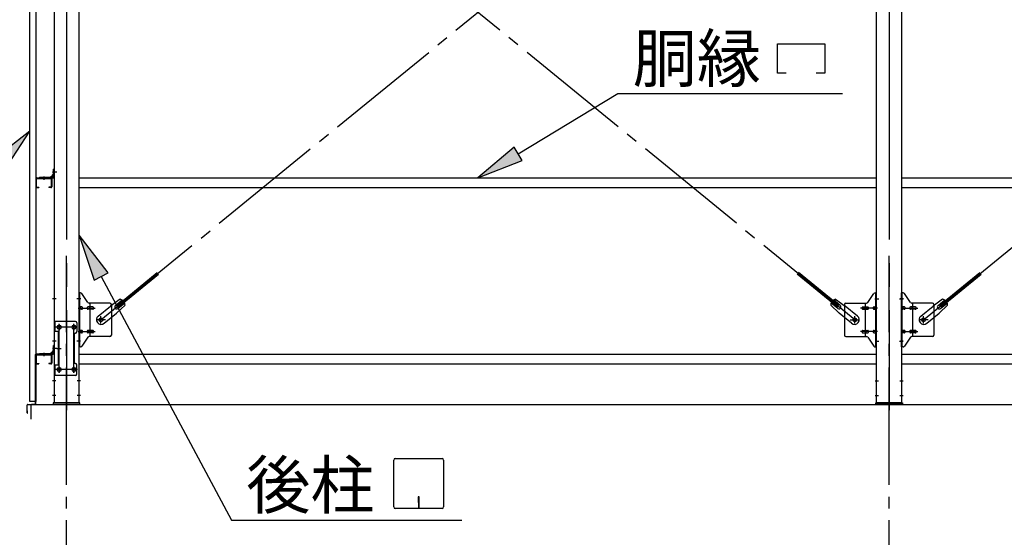
# Model space of a CAD drawing. Extents: x 868 to 32764, y 362 to 22484.
# Drawn here: x 14983 to 18335, y 15823 to 17585 of the extents above; entities that cross this region are included whole.
import ezdxf

# ---------------------------------------------------------------- set-up
doc = ezdxf.new("R2010")
doc.units = 0
doc.header["$LTSCALE"] = 80
doc.header["$MEASUREMENT"] = 0
doc.linetypes.add('1PL-M', pattern=[15, 12, -1, 1, -1])
doc.linetypes.add('1PL-SL', pattern=[6.5, 5, -0.5, 0.5, -0.5])
for name, color, linetype in [('1PL-M1', 6, '1PL-SL'), ('HIKIDASHI', 6, 'CONTINUOUS'), ('SUNPOU', 4, 'CONTINUOUS'), ('アンカ-プレ-ト', 1, 'CONTINUOUS'), ('ブレ-ス', 3, 'CONTINUOUS'), ('ブレ-ス取付金物', 2, 'CONTINUOUS'), ('壁', 3, 'CONTINUOUS'), ('後柱', 3, 'CONTINUOUS'), ('水切り', 3, 'CONTINUOUS'), ('胴縁', 1, 'CONTINUOUS'), ('胴縁金具', 2, 'CONTINUOUS')]:
    doc.layers.add(name, color=color, linetype=linetype)
doc.styles.add('01', font='ROMANS', dxfattribs={"height": 3, "bigfont": 'BIGFONT'})

msp = doc.modelspace()

# ---------------------------------------------------------------- linework, layer by layer
at = {"layer": '1PL-M1'}
for p, q in [((15142.8, 14441.2), (15142.8, 16781.2)), ((17942.8, 14441.2), (17942.8, 16781.2))]:
    msp.add_line(p, q, dxfattribs=at)
at = {"layer": 'HIKIDASHI'}
for p, q in [((17562.3, 17502.3), (17724.3, 17502.3)), ((17562.3, 17403.3), (17562.3, 17502.3)), ((17724.3, 17502.3), (17724.3, 17403.3)), ((17592.3, 17403.3), (17562.3, 17403.3)), ((17724.3, 17403.3), (17694.3, 17403.3)), ((16679.9, 17128.8), (17019.5, 17333.3)), ((17019.5, 17333.3), (17784, 17333.3)), ((15018.3, 17205.6), (14890.3, 17106)), ((14929.5, 17069.9), (15018.3, 17205.6)), ((16666.1, 17151.6), (16542.8, 17046.2)), ((16693.6, 17105.9), (16666.1, 17151.6)), ((16542.8, 17046.2), (16693.6, 17105.9)), ((15284.3, 16723), (15185.3, 16851.5)), ((15185.3, 16851.5), (15237.3, 16697.8)), ((15237.3, 16697.8), (15284.3, 16723)), ((15260.8, 16710.4), (15704.4, 15881.2)), ((16261.6, 16091.2), (16421.2, 16091.2)), ((16256.4, 15926.4), (16256.4, 16086)), ((16426.4, 16086), (16426.4, 15926.4)), ((16339.4, 15961.2), (16339.4, 15941.2)), ((16343.4, 15961.2), (16339.4, 15961.2)), ((16343.4, 15921.2), (16343.4, 15961.2)), ((16421.2, 15921.2), (16261.6, 15921.2)), ((16341.4, 15921.2), (16341.4, 15951.2)), ((15704.4, 15881.2), (16488.2, 15881.2))]:
    msp.add_line(p, q, dxfattribs=at)
for centre, start, end in [((16261.6, 16086), 90, 180), ((16421.2, 16086), 0, 90), ((16261.6, 15926.4), 180, 270), ((16421.2, 15926.4), 270, 0)]:
    msp.add_arc(centre, 5.2, start, end, dxfattribs=at)
for points in [[(14929.5, 17069.9), (14890.3, 17106), (15018.3, 17205.6)], [(16666.1, 17151.6), (16693.6, 17105.9), (16542.8, 17046.2)], [(15284.3, 16723), (15237.3, 16697.8), (15185.3, 16851.5)]]:
    msp.add_solid(points, dxfattribs=at)
at = {"layer": 'SUNPOU'}
for p, q in [((15022.8, 16275.2), (20862.8, 16275.2)), ((15022.8, 16225.2), (15022.8, 16275.2))]:
    msp.add_line(p, q, dxfattribs=at)
at = {"layer": 'アンカ-プレ-ト', "color": 6, "linetype": '1PL-SL'}
for p, q in [((15142.8, 16250.2), (15142.8, 16306.2)), ((17942.8, 16250.2), (17942.8, 16306.2))]:
    msp.add_line(p, q, dxfattribs=at)
at = {"layer": 'アンカ-プレ-ト'}
for p, q in [((15187.8, 16281.2), (15097.8, 16281.2)), ((15097.8, 16281.2), (15097.8, 16275.2)), ((15097.8, 16275.2), (15187.8, 16275.2)), ((15187.8, 16275.2), (15187.8, 16281.2)), ((17897.8, 16275.2), (17897.8, 16281.2)), ((17897.8, 16281.2), (17987.8, 16281.2)), ((17987.8, 16275.2), (17897.8, 16275.2)), ((17987.8, 16281.2), (17987.8, 16275.2))]:
    msp.add_line(p, q, dxfattribs=at)
at = {"layer": 'ブレ-ス', "color": 6, "linetype": '1PL-SL'}
for p, q in [((17825.8, 16563.2), (15259.8, 18657.2)), ((15259.8, 16563.2), (17825.8, 18657.2)), ((18059.8, 16563.2), (20625.8, 18657.2))]:
    msp.add_line(p, q, dxfattribs=at)
at = {"layer": 'ブレ-ス'}
for p, q in [((15315.7, 16613.4), (15451.3, 16724)), ((15320.2, 16607.9), (15455.7, 16718.6)), ((17765.5, 16607.9), (17629.9, 16718.6)), ((17769.9, 16613.4), (17634.3, 16724)), ((18115.7, 16613.4), (18251.3, 16724)), ((18120.2, 16607.9), (18255.7, 16718.6)), ((15324.9, 16633.6), (15292.3, 16610.4)), ((15309.3, 16612.2), (15332.2, 16630.9)), ((17776.4, 16612.2), (17753.5, 16630.9)), ((17760.7, 16633.6), (17793.3, 16610.4)), ((18124.9, 16633.6), (18092.3, 16610.4)), ((18109.3, 16612.2), (18132.2, 16630.9)), ((15250.5, 16576.3), (15292.3, 16610.4)), ((15341.8, 16612.9), (15312.6, 16585.6)), ((15320.2, 16607.9), (15315.7, 16613.4)), ((15317.7, 16601.8), (15340.6, 16620.5)), ((17743.8, 16612.9), (17773.1, 16585.6)), ((17767.9, 16601.8), (17745, 16620.5)), ((17765.5, 16607.9), (17769.9, 16613.4)), ((17835.1, 16576.3), (17793.3, 16610.4)), ((18050.5, 16576.3), (18092.3, 16610.4)), ((18141.8, 16612.9), (18112.6, 16585.6)), ((18120.2, 16607.9), (18115.7, 16613.4)), ((18117.7, 16601.8), (18140.6, 16620.5)), ((15270.7, 16551.5), (15312.6, 16585.6)), ((17814.9, 16551.5), (17773.1, 16585.6)), ((18070.7, 16551.5), (18112.6, 16585.6))]:
    msp.add_line(p, q, dxfattribs=at)
for centre in [(15259.8, 16563.2), (17825.8, 16563.2), (18059.8, 16563.2)]:
    msp.add_circle(centre, 5.5, dxfattribs=at)
for centre, radius, start, end in [((15321.8, 16613.8), 20, 49.2954, 81.0524), ((15321.8, 16613.8), 20, 357.3811, 29.1381), ((17763.8, 16613.8), 20, 150.8619, 182.6189), ((17763.8, 16613.8), 20, 98.9476, 130.7046), ((18121.8, 16613.8), 20, 49.2954, 81.0524), ((18121.8, 16613.8), 20, 357.3811, 29.1381), ((15313.5, 16607), 6.7, 129.2168, 309.2168), ((17772.1, 16607), 6.7, 230.7832, 50.7832), ((18113.5, 16607), 6.7, 129.2168, 309.2168), ((15260.6, 16563.9), 16, 129.2168, 309.2167), ((17825, 16563.9), 16, 230.7833, 50.7832), ((18060.6, 16563.9), 16, 129.2168, 309.2167)]:
    msp.add_arc(centre, radius, start, end, dxfattribs=at)
at = {"layer": 'ブレ-ス取付金物', "color": 6, "linetype": '1PL-SL'}
for p, q in [((15191.4, 16635.2), (15180.3, 16635.2)), ((17894.2, 16635.2), (17905.4, 16635.2)), ((17991.4, 16635.2), (17980.3, 16635.2)), ((15182.8, 16603.2), (15240.2, 16603.2)), ((17902.8, 16603.2), (17845.4, 16603.2)), ((17982.8, 16603.2), (18040.2, 16603.2)), ((15275.8, 16563.2), (15244, 16563.2)), ((15259.8, 16550.3), (15259.8, 16576.2)), ((17809.8, 16563.2), (17841.6, 16563.2)), ((17825.8, 16550.3), (17825.8, 16576.2)), ((18075.8, 16563.2), (18044, 16563.2)), ((18059.8, 16550.3), (18059.8, 16576.2)), ((15179.8, 16538.2), (15105.6, 16538.2)), ((15117.8, 16547.8), (15117.8, 16527.8)), ((15167.8, 16547.8), (15167.8, 16527.8)), ((15182.8, 16523.2), (15240.2, 16523.2)), ((17902.8, 16523.2), (17845.4, 16523.2)), ((17982.8, 16523.2), (18040.2, 16523.2)), ((15190.3, 16491.2), (15181.4, 16491.2)), ((17895.3, 16491.2), (17904.3, 16491.2)), ((17990.3, 16491.2), (17981.4, 16491.2)), ((15109.4, 16466.2), (15124.3, 16466.2)), ((15179.6, 16394.2), (15104.3, 16394.2)), ((15117.8, 16403.8), (15117.8, 16383.8)), ((15167.8, 16403.8), (15167.8, 16383.8))]:
    msp.add_line(p, q, dxfattribs=at)
at = {"layer": 'ブレ-ス取付金物'}
for p, q in [((15185.3, 16471.2), (15185.3, 16655.2)), ((15190.7, 16655.2), (15185.3, 16655.2)), ((15187.6, 16471.2), (15187.6, 16655.2)), ((15215.8, 16622.4), (15194.8, 16653.1)), ((17869.8, 16622.4), (17890.8, 16653.1)), ((17894.9, 16655.2), (17900.3, 16655.2)), ((17898, 16471.2), (17898, 16655.2)), ((17900.3, 16471.2), (17900.3, 16655.2)), ((17985.3, 16471.2), (17985.3, 16655.2)), ((17990.7, 16655.2), (17985.3, 16655.2)), ((17987.6, 16471.2), (17987.6, 16655.2)), ((18015.8, 16622.4), (17994.8, 16653.1)), ((15187.6, 16615.2), (15185.3, 16615.2)), ((15194.1, 16607.2), (15187.6, 16607.2)), ((15194.1, 16599.2), (15187.6, 16599.2)), ((15222, 16607.2), (15215.5, 16607.2)), ((15222, 16599.2), (15215.5, 16599.2)), ((15290.3, 16620.2), (15219.9, 16620.2)), ((15223, 16506.2), (15223, 16620.2)), ((15231.8, 16607.2), (15223, 16607.2)), ((15231.8, 16599.2), (15223, 16599.2)), ((15295.3, 16615.2), (15295.3, 16511.2)), ((17790.3, 16615.2), (17790.3, 16511.2)), ((17795.3, 16620.2), (17865.7, 16620.2)), ((17853.8, 16607.2), (17862.6, 16607.2)), ((17853.8, 16599.2), (17862.6, 16599.2)), ((17862.6, 16506.2), (17862.6, 16620.2)), ((17863.6, 16607.2), (17870.1, 16607.2)), ((17863.6, 16599.2), (17870.1, 16599.2)), ((17891.5, 16607.2), (17898, 16607.2)), ((17891.5, 16599.2), (17898, 16599.2)), ((17898, 16615.2), (17900.3, 16615.2)), ((17987.6, 16615.2), (17985.3, 16615.2)), ((17994.1, 16607.2), (17987.6, 16607.2)), ((17994.1, 16599.2), (17987.6, 16599.2)), ((18022, 16607.2), (18015.5, 16607.2)), ((18022, 16599.2), (18015.5, 16599.2)), ((18090.3, 16620.2), (18019.9, 16620.2)), ((18023, 16506.2), (18023, 16620.2)), ((18031.8, 16607.2), (18023, 16607.2)), ((18031.8, 16599.2), (18023, 16599.2)), ((18095.3, 16615.2), (18095.3, 16511.2)), ((15100.3, 16558.2), (15100.3, 16374.2)), ((15173.3, 16558.2), (15100.3, 16558.2)), ((15102.6, 16558.2), (15102.6, 16523.2)), ((15117.1, 16523.2), (15100.3, 16523.2)), ((15114.8, 16523.2), (15114.8, 16409.2)), ((15117.1, 16523.2), (15117.1, 16409.2)), ((15178.3, 16553.2), (15178.3, 16523.2)), ((15194.1, 16527.2), (15187.6, 16527.2)), ((15222, 16527.2), (15215.5, 16527.2)), ((15231.8, 16527.2), (15223, 16527.2)), ((17853.8, 16527.2), (17862.6, 16527.2)), ((17863.6, 16527.2), (17870.1, 16527.2)), ((17891.5, 16527.2), (17898, 16527.2)), ((17994.1, 16527.2), (17987.6, 16527.2)), ((18022, 16527.2), (18015.5, 16527.2)), ((18031.8, 16527.2), (18023, 16527.2)), ((15168.3, 16513.2), (15168.3, 16419.2)), ((15187.6, 16511.2), (15185.3, 16511.2)), ((15194.1, 16519.2), (15187.6, 16519.2)), ((15215.8, 16504.1), (15194.8, 16473.4)), ((15222, 16519.2), (15215.5, 16519.2)), ((15290.3, 16506.2), (15219.9, 16506.2)), ((15231.8, 16519.2), (15223, 16519.2)), ((17795.3, 16506.2), (17865.7, 16506.2)), ((17853.8, 16519.2), (17862.6, 16519.2)), ((17863.6, 16519.2), (17870.1, 16519.2)), ((17869.8, 16504.1), (17890.8, 16473.4)), ((17891.5, 16519.2), (17898, 16519.2)), ((17898, 16511.2), (17900.3, 16511.2)), ((17987.6, 16511.2), (17985.3, 16511.2)), ((17994.1, 16519.2), (17987.6, 16519.2)), ((18015.8, 16504.1), (17994.8, 16473.4)), ((18022, 16519.2), (18015.5, 16519.2)), ((18090.3, 16506.2), (18019.9, 16506.2)), ((18031.8, 16519.2), (18023, 16519.2)), ((15190.7, 16471.2), (15185.3, 16471.2)), ((17894.9, 16471.2), (17900.3, 16471.2)), ((17990.7, 16471.2), (17985.3, 16471.2)), ((15117.1, 16409.2), (15100.3, 16409.2)), ((15102.6, 16409.2), (15102.6, 16374.2)), ((15178.3, 16379.2), (15178.3, 16409.2)), ((15173.3, 16374.2), (15100.3, 16374.2))]:
    msp.add_line(p, q, dxfattribs=at)
for centre, radius in [((15259.8, 16563.2), 6.5), ((17825.8, 16563.2), 6.5), ((18059.8, 16563.2), 6.5), ((15117.8, 16538.2), 6), ((15167.8, 16538.2), 6), ((15117.8, 16394.2), 6), ((15167.8, 16394.2), 6)]:
    msp.add_circle(centre, radius, dxfattribs=at)
for centre, radius, start, end in [((15190.7, 16650.2), 5, 34.439, 90), ((15190.7, 16650.2), 5, 34.439, 90), ((17894.9, 16650.2), 5, 90, 145.561), ((17894.9, 16650.2), 5, 90, 145.561), ((17990.7, 16650.2), 5, 34.439, 90), ((17990.7, 16650.2), 5, 34.439, 90), ((15187.6, 16605.6), 1.61, 56.4659, 90), ((15187.6, 16600.8), 1.61, 270, 303.5341), ((15186.9, 16604.5), 2.98, 32.0054, 56.4659), ((15186.9, 16602), 2.98, 303.5341, 327.9946), ((15185.6, 16603.7), 4.4, 14.5143, 32.0054), ((15185.6, 16602.7), 4.4, 327.9946, 345.4857), ((15183.7, 16603.2), 6.38, 360, 14.5143), ((15183.7, 16603.2), 6.38, 345.4857, 0), ((15194.1, 16604.1), 3.07, 64.6677, 90), ((15194.1, 16602.3), 3.07, 270, 295.3323), ((15193.9, 16603.7), 3.57, 41.1859, 64.6677), ((15193.9, 16602.7), 3.57, 295.3323, 318.8141), ((15193.6, 16603.4), 4.01, 19.9224, 41.1859), ((15193.6, 16603), 4.01, 318.8141, 340.0776), ((15193.1, 16603.2), 4.56, 360, 19.9224), ((15193.1, 16603.2), 4.56, 340.0776, 0), ((15219.4, 16603.2), 6.38, 165.4857, 180), ((15219.4, 16603.2), 6.38, 180, 194.5143), ((15217.5, 16603.7), 4.4, 147.9946, 165.4857), ((15217.5, 16602.7), 4.4, 194.5143, 212.0054), ((15216.3, 16604.5), 2.98, 123.5341, 147.9946), ((15216.3, 16602), 2.98, 212.0054, 236.4659), ((15215.5, 16605.6), 1.61, 90, 123.5341), ((15215.5, 16600.8), 1.61, 236.4659, 270), ((15219.9, 16625.2), 5, 214.439, 270), ((15226.9, 16603.2), 6.38, 165.4857, 180), ((15226.9, 16603.2), 6.38, 180, 194.5143), ((15225, 16603.7), 4.4, 147.9946, 165.4857), ((15225, 16602.7), 4.4, 194.5143, 212.0054), ((15223.8, 16604.5), 2.98, 123.5341, 147.9946), ((15223.8, 16602), 2.98, 212.0054, 236.4659), ((15223, 16605.6), 1.61, 90, 123.5341), ((15223, 16600.8), 1.61, 236.4659, 270), ((15231.8, 16604.1), 3.07, 64.6677, 90), ((15231.8, 16602.3), 3.07, 270, 295.3323), ((15231.6, 16603.7), 3.57, 41.1859, 64.6677), ((15231.6, 16602.7), 3.57, 295.3323, 318.8141), ((15231.3, 16603.4), 4.01, 19.9224, 41.1859), ((15231.3, 16603), 4.01, 318.8141, 340.0776), ((15230.8, 16603.2), 4.56, 360, 19.9224), ((15230.8, 16603.2), 4.56, 340.0776, 0), ((15290.3, 16615.2), 5, 0, 90), ((17795.3, 16615.2), 5, 90, 180), ((17854.9, 16603.2), 4.56, 160.0776, 180), ((17854.9, 16603.2), 4.56, 180, 199.9224), ((17854.4, 16603.4), 4.01, 138.8141, 160.0776), ((17854.4, 16603), 4.01, 199.9224, 221.1859), ((17854, 16603.7), 3.57, 115.3323, 138.8141), ((17854, 16602.7), 3.57, 221.1859, 244.6677), ((17853.8, 16604.1), 3.07, 90, 115.3323), ((17853.8, 16602.3), 3.07, 244.6677, 270), ((17862.6, 16605.6), 1.61, 56.4659, 90), ((17862.6, 16600.8), 1.61, 270, 303.5341), ((17861.9, 16604.5), 2.98, 32.0054, 56.4659), ((17861.9, 16602), 2.98, 303.5341, 327.9946), ((17860.6, 16603.7), 4.4, 14.5143, 32.0054), ((17860.6, 16602.7), 4.4, 327.9946, 345.4857), ((17858.7, 16603.2), 6.38, 360, 14.5143), ((17858.7, 16603.2), 6.38, 345.4857, 0), ((17865.7, 16625.2), 5, 270, 325.561), ((17870.1, 16605.6), 1.61, 56.4659, 90), ((17870.1, 16600.8), 1.61, 270, 303.5341), ((17869.4, 16604.5), 2.98, 32.0054, 56.4659), ((17869.4, 16602), 2.98, 303.5341, 327.9946), ((17868.1, 16603.7), 4.4, 14.5143, 32.0054), ((17868.1, 16602.7), 4.4, 327.9946, 345.4857), ((17866.2, 16603.2), 6.38, 360, 14.5143), ((17866.2, 16603.2), 6.38, 345.4857, 0), ((17892.6, 16603.2), 4.56, 160.0776, 180), ((17892.6, 16603.2), 4.56, 180, 199.9224), ((17892.1, 16603.4), 4.01, 138.8141, 160.0776), ((17892.1, 16603), 4.01, 199.9224, 221.1859), ((17891.7, 16603.7), 3.57, 115.3323, 138.8141), ((17891.7, 16602.7), 3.57, 221.1859, 244.6677), ((17891.5, 16604.1), 3.07, 90, 115.3323), ((17891.5, 16602.3), 3.07, 244.6677, 270), ((17901.9, 16603.2), 6.38, 165.4857, 180), ((17901.9, 16603.2), 6.38, 180, 194.5143), ((17900, 16603.7), 4.4, 147.9946, 165.4857), ((17900, 16602.7), 4.4, 194.5143, 212.0054), ((17898.8, 16604.5), 2.98, 123.5341, 147.9946), ((17898.8, 16602), 2.98, 212.0054, 236.4659), ((17898, 16605.6), 1.61, 90, 123.5341), ((17898, 16600.8), 1.61, 236.4659, 270), ((17987.6, 16605.6), 1.61, 56.4659, 90), ((17987.6, 16600.8), 1.61, 270, 303.5341), ((17986.9, 16604.5), 2.98, 32.0054, 56.4659), ((17986.9, 16602), 2.98, 303.5341, 327.9946), ((17985.6, 16603.7), 4.4, 14.5143, 32.0054), ((17985.6, 16602.7), 4.4, 327.9946, 345.4857), ((17983.7, 16603.2), 6.38, 360, 14.5143), ((17983.7, 16603.2), 6.38, 345.4857, 0), ((17994.1, 16604.1), 3.07, 64.6677, 90), ((17994.1, 16602.3), 3.07, 270, 295.3323), ((17993.9, 16603.7), 3.57, 41.1859, 64.6677), ((17993.9, 16602.7), 3.57, 295.3323, 318.8141), ((17993.6, 16603.4), 4.01, 19.9224, 41.1859), ((17993.6, 16603), 4.01, 318.8141, 340.0776), ((17993.1, 16603.2), 4.56, 360, 19.9224), ((17993.1, 16603.2), 4.56, 340.0776, 0), ((18019.4, 16603.2), 6.38, 165.4857, 180), ((18019.4, 16603.2), 6.38, 180, 194.5143), ((18017.5, 16603.7), 4.4, 147.9946, 165.4857), ((18017.5, 16602.7), 4.4, 194.5143, 212.0054), ((18016.3, 16604.5), 2.98, 123.5341, 147.9946), ((18016.3, 16602), 2.98, 212.0054, 236.4659), ((18015.5, 16605.6), 1.61, 90, 123.5341), ((18015.5, 16600.8), 1.61, 236.4659, 270), ((18019.9, 16625.2), 5, 214.439, 270), ((18026.9, 16603.2), 6.38, 165.4857, 180), ((18026.9, 16603.2), 6.38, 180, 194.5143), ((18025, 16603.7), 4.4, 147.9946, 165.4857), ((18025, 16602.7), 4.4, 194.5143, 212.0054), ((18023.8, 16604.5), 2.98, 123.5341, 147.9946), ((18023.8, 16602), 2.98, 212.0054, 236.4659), ((18023, 16605.6), 1.61, 90, 123.5341), ((18023, 16600.8), 1.61, 236.4659, 270), ((18031.8, 16604.1), 3.07, 64.6677, 90), ((18031.8, 16602.3), 3.07, 270, 295.3323), ((18031.6, 16603.7), 3.57, 41.1859, 64.6677), ((18031.6, 16602.7), 3.57, 295.3323, 318.8141), ((18031.3, 16603.4), 4.01, 19.9224, 41.1859), ((18031.3, 16603), 4.01, 318.8141, 340.0776), ((18030.8, 16603.2), 4.56, 360, 19.9224), ((18030.8, 16603.2), 4.56, 340.0776, 0), ((18090.3, 16615.2), 5, 0, 90), ((15173.3, 16553.2), 5, 0, 90), ((15173.3, 16523.2), 5, 270, 0), ((15187.6, 16525.6), 1.61, 56.4659, 90), ((15186.9, 16524.5), 2.98, 32.0054, 56.4659), ((15185.6, 16523.7), 4.4, 14.5143, 32.0054), ((15183.7, 16523.2), 6.38, 360, 14.5143), ((15183.7, 16523.2), 6.38, 345.4857, 0), ((15194.1, 16524.1), 3.07, 64.6677, 90), ((15193.9, 16523.7), 3.57, 41.1859, 64.6677), ((15193.6, 16523.4), 4.01, 19.9224, 41.1859), ((15193.1, 16523.2), 4.56, 360, 19.9224), ((15193.1, 16523.2), 4.56, 340.0776, 0), ((15219.4, 16523.2), 6.38, 165.4857, 180), ((15219.4, 16523.2), 6.38, 180, 194.5143), ((15217.5, 16523.7), 4.4, 147.9946, 165.4857), ((15216.3, 16524.5), 2.98, 123.5341, 147.9946), ((15215.5, 16525.6), 1.61, 90, 123.5341), ((15226.9, 16523.2), 6.38, 165.4857, 180), ((15226.9, 16523.2), 6.38, 180, 194.5143), ((15225, 16523.7), 4.4, 147.9946, 165.4857), ((15223.8, 16524.5), 2.98, 123.5341, 147.9946), ((15223, 16525.6), 1.61, 90, 123.5341), ((15231.8, 16524.1), 3.07, 64.6677, 90), ((15231.6, 16523.7), 3.57, 41.1859, 64.6677), ((15231.3, 16523.4), 4.01, 19.9224, 41.1859), ((15230.8, 16523.2), 4.56, 0, 19.9224), ((15230.8, 16523.2), 4.56, 340.0776, 360), ((17854.9, 16523.2), 4.56, 160.0776, 180), ((17854.9, 16523.2), 4.56, 180, 199.9224), ((17854.4, 16523.4), 4.01, 138.8141, 160.0776), ((17854, 16523.7), 3.57, 115.3323, 138.8141), ((17853.8, 16524.1), 3.07, 90, 115.3323), ((17862.6, 16525.6), 1.61, 56.4659, 90), ((17861.9, 16524.5), 2.98, 32.0054, 56.4659), ((17860.6, 16523.7), 4.4, 14.5143, 32.0054), ((17858.7, 16523.2), 6.38, 360, 14.5143), ((17858.7, 16523.2), 6.38, 345.4857, 0), ((17870.1, 16525.6), 1.61, 56.4659, 90), ((17869.4, 16524.5), 2.98, 32.0054, 56.4659), ((17868.1, 16523.7), 4.4, 14.5143, 32.0054), ((17866.2, 16523.2), 6.38, 360, 14.5143), ((17866.2, 16523.2), 6.38, 345.4857, 0), ((17892.6, 16523.2), 4.56, 160.0776, 180), ((17892.6, 16523.2), 4.56, 180, 199.9224), ((17892.1, 16523.4), 4.01, 138.8141, 160.0776), ((17891.7, 16523.7), 3.57, 115.3323, 138.8141), ((17891.5, 16524.1), 3.07, 90, 115.3323), ((17901.9, 16523.2), 6.38, 165.4857, 180), ((17901.9, 16523.2), 6.38, 180, 194.5143), ((17900, 16523.7), 4.4, 147.9946, 165.4857), ((17898.8, 16524.5), 2.98, 123.5341, 147.9946), ((17898, 16525.6), 1.61, 90, 123.5341), ((17987.6, 16525.6), 1.61, 56.4659, 90), ((17986.9, 16524.5), 2.98, 32.0054, 56.4659), ((17985.6, 16523.7), 4.4, 14.5143, 32.0054), ((17983.7, 16523.2), 6.38, 360, 14.5143), ((17983.7, 16523.2), 6.38, 345.4857, 0), ((17994.1, 16524.1), 3.07, 64.6677, 90), ((17993.9, 16523.7), 3.57, 41.1859, 64.6677), ((17993.6, 16523.4), 4.01, 19.9224, 41.1859), ((17993.1, 16523.2), 4.56, 360, 19.9224), ((17993.1, 16523.2), 4.56, 340.0776, 0), ((18019.4, 16523.2), 6.38, 165.4857, 180), ((18019.4, 16523.2), 6.38, 180, 194.5143), ((18017.5, 16523.7), 4.4, 147.9946, 165.4857), ((18016.3, 16524.5), 2.98, 123.5341, 147.9946), ((18015.5, 16525.6), 1.61, 90, 123.5341), ((18026.9, 16523.2), 6.38, 165.4857, 180), ((18026.9, 16523.2), 6.38, 180, 194.5143), ((18025, 16523.7), 4.4, 147.9946, 165.4857), ((18023.8, 16524.5), 2.98, 123.5341, 147.9946), ((18023, 16525.6), 1.61, 90, 123.5341), ((18031.8, 16524.1), 3.07, 64.6677, 90), ((18031.6, 16523.7), 3.57, 41.1859, 64.6677), ((18031.3, 16523.4), 4.01, 19.9224, 41.1859), ((18030.8, 16523.2), 4.56, 0, 19.9224), ((18030.8, 16523.2), 4.56, 340.0776, 360), ((15173.3, 16513.2), 5, 90, 180), ((15187.6, 16520.8), 1.61, 270, 303.5341), ((15186.9, 16522), 2.98, 303.5341, 327.9946), ((15185.6, 16522.7), 4.4, 327.9946, 345.4857), ((15194.1, 16522.3), 3.07, 270, 295.3323), ((15193.9, 16522.7), 3.57, 295.3323, 318.8141), ((15193.6, 16523), 4.01, 318.8141, 340.0776), ((15217.5, 16522.7), 4.4, 194.5143, 212.0054), ((15216.3, 16522), 2.98, 212.0054, 236.4659), ((15215.5, 16520.8), 1.61, 236.4659, 270), ((15219.9, 16501.2), 5, 90, 145.561), ((15225, 16522.7), 4.4, 194.5143, 212.0054), ((15223.8, 16522), 2.98, 212.0054, 236.4659), ((15223, 16520.8), 1.61, 236.4659, 270), ((15231.8, 16522.3), 3.07, 270, 295.3323), ((15231.6, 16522.7), 3.57, 295.3323, 318.8141), ((15231.3, 16523), 4.01, 318.8141, 340.0776), ((15290.3, 16511.2), 5, 270, 0), ((17795.3, 16511.2), 5, 180, 270), ((17854.4, 16523), 4.01, 199.9224, 221.1859), ((17854, 16522.7), 3.57, 221.1859, 244.6677), ((17853.8, 16522.3), 3.07, 244.6677, 270), ((17862.6, 16520.8), 1.61, 270, 303.5341), ((17861.9, 16522), 2.98, 303.5341, 327.9946), ((17860.6, 16522.7), 4.4, 327.9946, 345.4857), ((17865.7, 16501.2), 5, 34.439, 90), ((17870.1, 16520.8), 1.61, 270, 303.5341), ((17869.4, 16522), 2.98, 303.5341, 327.9946), ((17868.1, 16522.7), 4.4, 327.9946, 345.4857), ((17892.1, 16523), 4.01, 199.9224, 221.1859), ((17891.7, 16522.7), 3.57, 221.1859, 244.6677), ((17891.5, 16522.3), 3.07, 244.6677, 270), ((17900, 16522.7), 4.4, 194.5143, 212.0054), ((17898.8, 16522), 2.98, 212.0054, 236.4659), ((17898, 16520.8), 1.61, 236.4659, 270), ((17987.6, 16520.8), 1.61, 270, 303.5341), ((17986.9, 16522), 2.98, 303.5341, 327.9946), ((17985.6, 16522.7), 4.4, 327.9946, 345.4857), ((17994.1, 16522.3), 3.07, 270, 295.3323), ((17993.9, 16522.7), 3.57, 295.3323, 318.8141), ((17993.6, 16523), 4.01, 318.8141, 340.0776), ((18017.5, 16522.7), 4.4, 194.5143, 212.0054), ((18016.3, 16522), 2.98, 212.0054, 236.4659), ((18015.5, 16520.8), 1.61, 236.4659, 270), ((18019.9, 16501.2), 5, 90, 145.561), ((18025, 16522.7), 4.4, 194.5143, 212.0054), ((18023.8, 16522), 2.98, 212.0054, 236.4659), ((18023, 16520.8), 1.61, 236.4659, 270), ((18031.8, 16522.3), 3.07, 270, 295.3323), ((18031.6, 16522.7), 3.57, 295.3323, 318.8141), ((18031.3, 16523), 4.01, 318.8141, 340.0776), ((18090.3, 16511.2), 5, 270, 0), ((15190.7, 16476.2), 5, 270, 325.561), ((17894.9, 16476.2), 5, 214.439, 270), ((17990.7, 16476.2), 5, 270, 325.561), ((15173.3, 16419.2), 5, 180, 270), ((15173.3, 16409.2), 5, 0, 90), ((15173.3, 16379.2), 5, 270, 0)]:
    msp.add_arc(centre, radius, start, end, dxfattribs=at)
at = {"layer": '壁'}
for p, q in [((15018.3, 16285.2), (15018.3, 18973.2)), ((15038.3, 18973.2), (15038.3, 16285.2)), ((15038.3, 16285.2), (15018.3, 16285.2))]:
    msp.add_line(p, q, dxfattribs=at)
at = {"layer": '後柱'}
for p, q in [((15100.3, 18971.2), (15100.3, 16281.2)), ((15185.3, 16281.2), (15185.3, 18971.2)), ((17900.3, 16281.2), (17900.3, 18971.2)), ((17985.3, 18971.2), (17985.3, 16281.2)), ((15116.3, 16544.2), (15119.3, 16544.2)), ((15119.3, 16532.2), (15116.3, 16532.2)), ((15166.3, 16544.2), (15169.3, 16544.2)), ((15169.3, 16532.2), (15166.3, 16532.2)), ((15116.3, 16400.2), (15119.3, 16400.2)), ((15166.3, 16400.2), (15169.3, 16400.2)), ((15119.3, 16388.2), (15116.3, 16388.2)), ((15169.3, 16388.2), (15166.3, 16388.2)), ((15100.3, 16281.2), (15185.3, 16281.2)), ((17985.3, 16281.2), (17900.3, 16281.2))]:
    msp.add_line(p, q, dxfattribs=at)
at = {"layer": '後柱', "color": 6, "linetype": '1PL-M'}
for p, q in [((15142.8, 18996.2), (15142.8, 16256.2)), ((17942.8, 18996.2), (17942.8, 16256.2))]:
    msp.add_line(p, q, dxfattribs=at)
at = {"layer": '後柱', "color": 6, "linetype": '1PL-SL'}
for p, q in [((15109.3, 17066.2), (15095.3, 17066.2)), ((15109.3, 17066.2), (15095.3, 17066.2)), ((15107.6, 16635.2), (15095.3, 16635.2)), ((15190.3, 16635.2), (15178, 16635.2)), ((17895.3, 16635.2), (17907.6, 16635.2)), ((17978, 16635.2), (17990.3, 16635.2)), ((15130.3, 16538.2), (15105.3, 16538.2)), ((15117.8, 16383.2), (15117.8, 16549.2)), ((15180.3, 16538.2), (15155.3, 16538.2)), ((15167.8, 16383.2), (15167.8, 16549.2)), ((15107.6, 16491.2), (15095.3, 16491.2)), ((15190.3, 16491.2), (15178, 16491.2)), ((17895.3, 16491.2), (17907.6, 16491.2)), ((17978, 16491.2), (17990.3, 16491.2)), ((15109.3, 16466.2), (15095.3, 16466.2)), ((15109.3, 16466.2), (15095.3, 16466.2)), ((15130.3, 16394.2), (15105.3, 16394.2)), ((15180.3, 16394.2), (15155.3, 16394.2)), ((15106.9, 16356.2), (15095.3, 16356.2)), ((15190.3, 16356.2), (15178.7, 16356.2)), ((17895.3, 16356.2), (17906.9, 16356.2)), ((17978.7, 16356.2), (17990.3, 16356.2)), ((15106.9, 16306.2), (15095.3, 16306.2)), ((15190.3, 16306.2), (15178.7, 16306.2)), ((17895.3, 16306.2), (17906.9, 16306.2)), ((17978.7, 16306.2), (17990.3, 16306.2))]:
    msp.add_line(p, q, dxfattribs=at)
at = {"layer": '後柱'}
for centre, start, end in [((15116.3, 16538.2), 90, 270), ((15119.3, 16538.2), 270, 90), ((15166.3, 16538.2), 90, 270), ((15169.3, 16538.2), 270, 90), ((15116.3, 16394.2), 90, 270), ((15119.3, 16394.2), 270, 90), ((15166.3, 16394.2), 90, 270), ((15169.3, 16394.2), 270, 90)]:
    msp.add_arc(centre, 6, start, end, dxfattribs=at)
at = {"layer": '水切り'}
for p, q in [((15037.3, 16278.2), (15037.3, 16445.2)), ((15038.3, 16278.2), (15038.3, 16445.2)), ((15039.3, 16447.2), (15049.3, 16447.2)), ((15039.3, 16446.2), (15049.3, 16446.2)), ((15049.3, 16447.2), (15049.3, 16446.2)), ((15008.3, 16246.2), (15008.3, 16273.4)), ((15009.3, 16246.2), (15009.3, 16273.4)), ((15010.2, 16275.4), (15036.4, 16277.2)), ((15010.2, 16274.4), (15036.5, 16276.2)), ((15010.3, 16253.2), (15009.3, 16253.2)), ((15010.3, 16246.2), (15010.3, 16253.2))]:
    msp.add_line(p, q, dxfattribs=at)
for centre, radius, start, end in [((15039.3, 16445.2), 2, 90, 180), ((15039.3, 16445.2), 1, 90, 180), ((15010.3, 16273.4), 2, 93.9452, 180), ((15010.3, 16273.4), 1, 93.9452, 180), ((15036.3, 16278.2), 1, 273.9452, 0), ((15036.3, 16278.2), 2, 273.9452, 0), ((15009.3, 16246.2), 1, 180, 0)]:
    msp.add_arc(centre, radius, start, end, dxfattribs=at)
at = {"layer": '胴縁'}
for p, q in [((15038.3, 17043.2), (15038.3, 17016.2)), ((15039.9, 17043.2), (15039.9, 17016.2)), ((15041.3, 17046.2), (15089.3, 17046.2)), ((15041.3, 17044.6), (15089.3, 17044.6)), ((15090.7, 17043.2), (15090.7, 17016.2)), ((15092.3, 17043.2), (15092.3, 17016.2)), ((15185.3, 17046.2), (17900.3, 17046.2)), ((17985.3, 17046.2), (20700.3, 17046.2)), ((15041.3, 17014.8), (15048.3, 17014.8)), ((15041.3, 17013.2), (15048.3, 17013.2)), ((15048.3, 17014.8), (15048.3, 17013.2)), ((15082.3, 17014.8), (15082.3, 17013.2)), ((15089.3, 17014.8), (15082.3, 17014.8)), ((15089.3, 17013.2), (15082.3, 17013.2)), ((15185.3, 17013.2), (17900.3, 17013.2)), ((17985.3, 17013.2), (20700.3, 17013.2)), ((15038.3, 16443.2), (15038.3, 16416.2)), ((15039.9, 16443.2), (15039.9, 16416.2)), ((15041.3, 16446.2), (15089.3, 16446.2)), ((15041.3, 16444.6), (15089.3, 16444.6)), ((15090.7, 16443.2), (15090.7, 16416.2)), ((15092.3, 16443.2), (15092.3, 16416.2)), ((15185.3, 16446.2), (17900.3, 16446.2)), ((17985.3, 16446.2), (20700.3, 16446.2)), ((15041.3, 16414.8), (15048.3, 16414.8)), ((15041.3, 16413.2), (15048.3, 16413.2)), ((15048.3, 16414.8), (15048.3, 16413.2)), ((15082.3, 16414.8), (15082.3, 16413.2)), ((15089.3, 16414.8), (15082.3, 16414.8)), ((15089.3, 16413.2), (15082.3, 16413.2)), ((15185.3, 16413.2), (17900.3, 16413.2)), ((17985.3, 16413.2), (20700.3, 16413.2))]:
    msp.add_line(p, q, dxfattribs=at)
at = {"layer": '胴縁', "color": 6, "linetype": '1PL-M'}
for p, q in [((15065.3, 17051.2), (15065.3, 17039.6)), ((15065.3, 16451.2), (15065.3, 16439.6))]:
    msp.add_line(p, q, dxfattribs=at)
at = {"layer": '胴縁'}
for centre, radius, start, end in [((15041.3, 17043.2), 3, 90, 180), ((15041.3, 17043.2), 1.4, 90, 180), ((15089.3, 17043.2), 3, 0, 90), ((15089.3, 17043.2), 1.4, 0, 90), ((15041.3, 17016.2), 3, 180, 270), ((15041.3, 17016.2), 1.4, 180, 270), ((15089.3, 17016.2), 3, 270, 0), ((15089.3, 17016.2), 1.4, 270, 0), ((15041.3, 16443.2), 3, 90, 180), ((15041.3, 16443.2), 1.4, 90, 180), ((15089.3, 16443.2), 3, 0, 90), ((15089.3, 16443.2), 1.4, 0, 90), ((15041.3, 16416.2), 3, 180, 270), ((15041.3, 16416.2), 1.4, 180, 270), ((15089.3, 16416.2), 3, 270, 0), ((15089.3, 16416.2), 1.4, 270, 0)]:
    msp.add_arc(centre, radius, start, end, dxfattribs=at)
at = {"layer": '胴縁金具', "color": 6, "linetype": '1PL-SL'}
for p, q in [((15095.5, 17066.2), (15102.8, 17066.2)), ((15065.3, 17051), (15065.3, 17043.7)), ((15095.5, 16466.2), (15102.8, 16466.2)), ((15065.3, 16451), (15065.3, 16443.7))]:
    msp.add_line(p, q, dxfattribs=at)
at = {"layer": '胴縁金具'}
for p, q in [((15100.3, 17076.2), (15098, 17076.2)), ((15098, 17049.2), (15098, 17076.2)), ((15100.3, 17049.2), (15100.3, 17076.2)), ((15050.3, 17048.5), (15050.3, 17046.2)), ((15050.3, 17048.5), (15097.3, 17048.5)), ((15050.3, 17046.2), (15097.3, 17046.2)), ((15088, 17048.5), (15088, 17049)), ((15094.5, 17051), (15090, 17051)), ((15095.5, 17052), (15095.5, 17056.5)), ((15098, 17058.5), (15097.5, 17058.5)), ((15095.5, 16452), (15095.5, 16456.5)), ((15098, 16458.5), (15097.5, 16458.5)), ((15100.3, 16476.2), (15098, 16476.2)), ((15098, 16449.2), (15098, 16476.2)), ((15100.3, 16449.2), (15100.3, 16476.2)), ((15050.3, 16448.5), (15050.3, 16446.2)), ((15050.3, 16448.5), (15097.3, 16448.5)), ((15050.3, 16446.2), (15097.3, 16446.2)), ((15088, 16448.5), (15088, 16449)), ((15094.5, 16451), (15090, 16451))]:
    msp.add_line(p, q, dxfattribs=at)
for centre, radius, start, end in [((15090, 17049), 2, 90, 180), ((15094.5, 17052), 1, 270, 0), ((15097.5, 17056.5), 2, 90, 180), ((15097.3, 17049.2), 3, 270, 0), ((15097.3, 17049.2), 0.7, 270, 0), ((15097.5, 16456.5), 2, 90, 180), ((15090, 16449), 2, 90, 180), ((15094.5, 16452), 1, 270, 0), ((15097.3, 16449.2), 3, 270, 0), ((15097.3, 16449.2), 0.7, 270, 0)]:
    msp.add_arc(centre, radius, start, end, dxfattribs=at)

# ---------------------------------------------------------------- texts
at = {"layer": 'HIKIDASHI', "style": '01'}
for s, p in [('胴縁', (17070, 17373.3)), ('後柱', (15754.8, 15921.2))]:
    msp.add_text(s, height=160, dxfattribs=at).set_placement(p)

doc.saveas('drawing.dxf')
